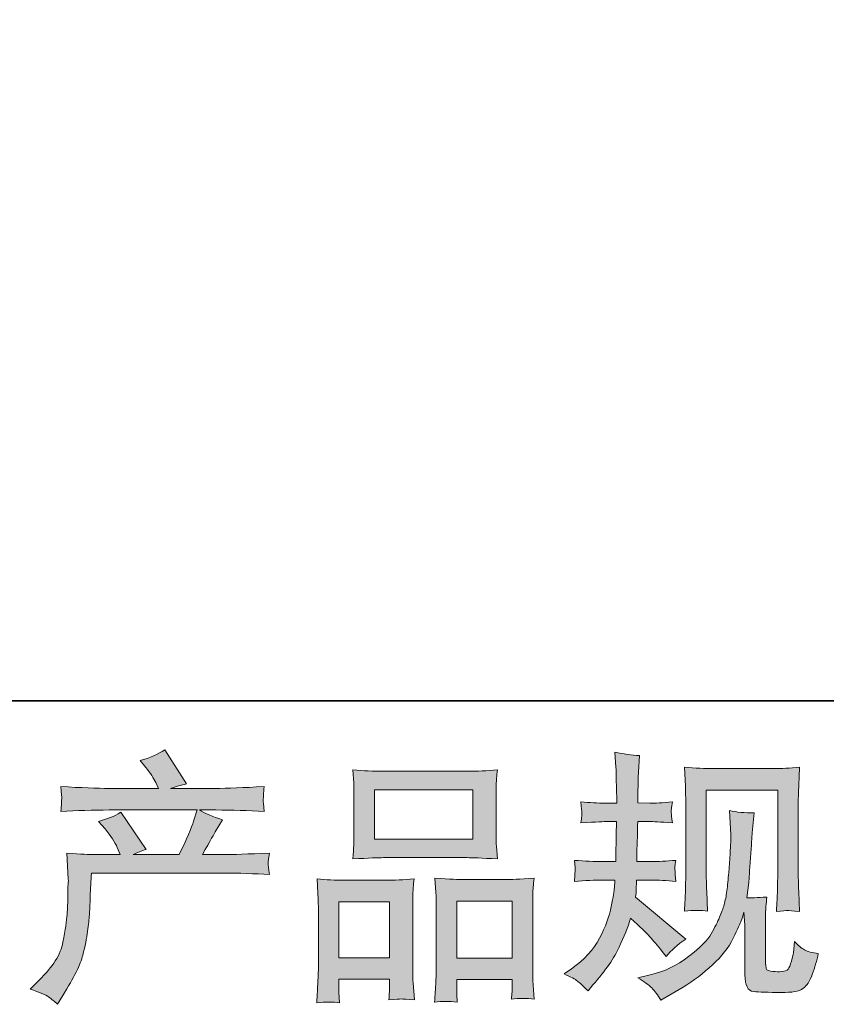
# Model space of a CAD drawing. Units: inches. Extents: x 149.1 to 232.2, y -281.8 to -222.7.
# Drawn here: x 171.1 to 177.5, y -281.8 to -274 of the extents above; entities that cross this region are included whole.
import ezdxf

# ---------------------------------------------------------------- set-up
doc = ezdxf.new("R2010")
doc.units = ezdxf.units.IN
doc.header["$MEASUREMENT"] = 0
doc.layers.add('图层 1', color=7, linetype='Continuous')

msp = doc.modelspace()

# ---------------------------------------------------------------- hatches: boundary and pattern name
at = {"layer": '图层 1'}
h = msp.add_hatch(color=256, dxfattribs=at)
h.dxf.hatch_style = 2
edge = h.paths.add_edge_path()
edge.add_spline(control_points=[(171.2113, -281.6803), (171.2113, -281.6803), (171.2836, -281.61), (171.2836, -281.61), (171.3911, -281.5053), (171.4538, -281.4047), (171.4717, -281.3082), (171.4896, -281.2118), (171.5006, -281.1387), (171.5048, -281.0891), (171.5089, -281.0395), (171.5103, -280.992), (171.5096, -280.9465), (171.5089, -280.901), (171.5096, -280.87), (171.5117, -280.8542), (171.5137, -280.8383), (171.5151, -280.828), (171.5151, -280.8225), (171.5151, -280.8225), (171.513, -280.8101), (171.513, -280.8101), (171.513, -280.8101), (171.5027, -280.6061), (171.5027, -280.6061), (171.6171, -280.613), (171.686, -280.6165), (171.7094, -280.6165), (171.7094, -280.6165), (171.9244, -280.6165), (171.9244, -280.6165), (171.9244, -280.6165), (171.9017, -280.5607), (171.9017, -280.5607), (171.8837, -280.5179), (171.8514, -280.469), (171.8045, -280.4139), (171.8045, -280.4139), (171.7528, -280.3539), (171.7528, -280.3539), (171.819, -280.3374), (171.8775, -280.3133), (171.9285, -280.2816), (171.9285, -280.2816), (172.1311, -280.5751), (172.1311, -280.5751), (172.0939, -280.5875), (172.0594, -280.6013), (172.0277, -280.6165), (172.0277, -280.6165), (172.3915, -280.6165), (172.3915, -280.6165), (172.4508, -280.4924), (172.4887, -280.4042), (172.5052, -280.3512), (172.5052, -280.3512), (172.5321, -280.2637), (172.5321, -280.2637), (172.5321, -280.2637), (171.8376, -280.2637), (171.8376, -280.2637), (171.7094, -280.2637), (171.5819, -280.2678), (171.4552, -280.2761), (171.4579, -280.2485), (171.4593, -280.2272), (171.46, -280.2127), (171.4607, -280.1975), (171.4614, -280.1851), (171.4621, -280.1748), (171.4627, -280.1645), (171.4607, -280.1321), (171.4552, -280.0783), (171.615, -280.088), (171.7425, -280.0928), (171.8376, -280.0928), (171.8376, -280.0928), (172.2262, -280.0928), (172.2262, -280.0928), (172.2262, -280.0928), (172.2055, -280.0473), (172.2055, -280.0473), (172.189, -280.0129), (172.1628, -279.9729), (172.127, -279.9274), (172.127, -279.9274), (172.0815, -279.8716), (172.0815, -279.8716), (172.1587, -279.8523), (172.2241, -279.8241), (172.2779, -279.7869), (172.2779, -279.7869), (172.4494, -280.0577), (172.4494, -280.0577), (172.4081, -280.0673), (172.3654, -280.079), (172.3213, -280.0928), (172.3213, -280.0928), (172.6768, -280.0928), (172.6768, -280.0928), (172.7705, -280.0928), (172.8994, -280.088), (173.0633, -280.0783), (173.0606, -280.1059), (173.0585, -280.1273), (173.0578, -280.1424), (173.0571, -280.1583), (173.0564, -280.172), (173.0558, -280.1844), (173.0551, -280.1975), (173.0558, -280.2058), (173.0571, -280.2099), (173.0571, -280.2099), (173.0633, -280.2761), (173.0633, -280.2761), (172.9366, -280.2678), (172.8091, -280.2637), (172.6809, -280.2637), (172.6809, -280.2637), (172.5528, -280.2637), (172.5528, -280.2637), (172.5927, -280.2899), (172.6534, -280.3161), (172.7347, -280.3409), (172.7347, -280.3409), (172.6768, -280.4366), (172.6768, -280.4366), (172.6713, -280.4449), (172.6375, -280.5048), (172.5755, -280.6165), (172.5755, -280.6165), (172.7429, -280.6165), (172.7429, -280.6165), (172.8132, -280.6165), (172.9338, -280.6123), (173.1047, -280.6041), (173.1005, -280.6282), (173.0978, -280.6468), (173.0964, -280.6592), (173.095, -280.6723), (173.0943, -280.6819), (173.095, -280.6895), (173.0957, -280.6964), (173.0992, -280.7253), (173.1047, -280.7749), (172.9848, -280.7667), (172.8642, -280.7625), (172.7429, -280.7625), (172.7429, -280.7625), (171.697, -280.7625), (171.697, -280.7625), (171.6929, -280.8245), (171.6894, -280.8866), (171.6874, -280.9493), (171.6853, -281.012), (171.6832, -281.0602), (171.6812, -281.0933), (171.6791, -281.1263), (171.6743, -281.1697), (171.6667, -281.2235), (171.6591, -281.2772), (171.6467, -281.3399), (171.6288, -281.4116), (171.6109, -281.4832), (171.5585, -281.5894), (171.4717, -281.7299), (171.4717, -281.7299), (171.4283, -281.8002), (171.4283, -281.8002), (171.4049, -281.7781), (171.3814, -281.7589), (171.3587, -281.7423), (171.336, -281.7258), (171.287, -281.7051), (171.2113, -281.6803)], knot_values=[0, 0, 0, 0, 1, 1, 1, 2, 2, 2, 3, 3, 3, 4, 4, 4, 5, 5, 5, 6, 6, 6, 7, 7, 7, 8, 8, 8, 9, 9, 9, 10, 10, 10, 11, 11, 11, 12, 12, 12, 13, 13, 13, 14, 14, 14, 15, 15, 15, 16, 16, 16, 17, 17, 17, 18, 18, 18, 19, 19, 19, 20, 20, 20, 21, 21, 21, 22, 22, 22, 23, 23, 23, 24, 24, 24, 25, 25, 25, 26, 26, 26, 27, 27, 27, 28, 28, 28, 29, 29, 29, 30, 30, 30, 31, 31, 31, 32, 32, 32, 33, 33, 33, 34, 34, 34, 35, 35, 35, 36, 36, 36, 37, 37, 37, 38, 38, 38, 39, 39, 39, 40, 40, 40, 41, 41, 41, 42, 42, 42, 43, 43, 43, 44, 44, 44, 45, 45, 45, 46, 46, 46, 47, 47, 47, 48, 48, 48, 49, 49, 49, 50, 50, 50, 51, 51, 51, 52, 52, 52, 53, 53, 53, 54, 54, 54, 55, 55, 55, 56, 56, 56, 57, 57, 57, 58, 58, 58, 58], degree=3, periodic=0)
h = msp.add_hatch(color=256, dxfattribs=at)
h.dxf.hatch_style = 2
edge = h.paths.add_edge_path()
edge.add_spline(control_points=[(175.4363, -281.5604), (175.4363, -281.5604), (175.4942, -281.5191), (175.4942, -281.5191), (175.5962, -281.4474), (175.6699, -281.3668), (175.7161, -281.2772), (175.7622, -281.1877), (175.7932, -281.1043), (175.8084, -281.0278), (175.8235, -280.9513), (175.8318, -280.9017), (175.8332, -280.8783), (175.8332, -280.8783), (175.8353, -280.8183), (175.8353, -280.8183), (175.8353, -280.8183), (175.7464, -280.8183), (175.7464, -280.8183), (175.6775, -280.8183), (175.601, -280.8218), (175.5169, -280.8287), (175.5183, -280.8059), (175.5197, -280.7846), (175.5211, -280.7646), (175.5224, -280.7439), (175.5231, -280.7295), (175.5231, -280.7205), (175.5231, -280.7205), (175.5169, -280.6619), (175.5169, -280.6619), (175.5996, -280.6688), (175.6733, -280.6723), (175.7381, -280.6723), (175.7381, -280.6723), (175.8456, -280.6723), (175.8456, -280.6723), (175.8442, -280.6488), (175.8435, -280.6247), (175.8442, -280.5985), (175.8449, -280.5731), (175.8463, -280.5276), (175.8477, -280.4628), (175.8477, -280.4628), (175.8497, -280.3553), (175.8497, -280.3553), (175.8497, -280.3553), (175.767, -280.3553), (175.767, -280.3553), (175.7602, -280.3553), (175.694, -280.3588), (175.5686, -280.3657), (175.5714, -280.3429), (175.5734, -280.325), (175.5748, -280.3126), (175.5762, -280.3002), (175.5762, -280.2906), (175.5755, -280.283), (175.5748, -280.2761), (175.5727, -280.2478), (175.5686, -280.1989), (175.6389, -280.2058), (175.7023, -280.2093), (175.7588, -280.2093), (175.7588, -280.2093), (175.8518, -280.2093), (175.8518, -280.2093), (175.8518, -280.172), (175.8511, -280.1472), (175.8504, -280.1348), (175.8497, -280.1224), (175.849, -280.0894), (175.8477, -280.0356), (175.8463, -279.9819), (175.8456, -279.9454), (175.8456, -279.9261), (175.8456, -279.9261), (175.8373, -279.8062), (175.8373, -279.8062), (175.9035, -279.8213), (175.9682, -279.8303), (176.0316, -279.833), (176.0316, -279.833), (176.0234, -279.9653), (176.0234, -279.9653), (176.022, -279.9736), (176.0213, -280.0025), (176.0213, -280.0522), (176.0213, -280.0522), (176.0192, -280.1328), (176.0192, -280.1328), (176.0192, -280.1328), (176.0192, -280.2072), (176.0192, -280.2072), (176.0192, -280.2072), (176.1122, -280.2093), (176.1122, -280.2093), (176.1536, -280.2106), (176.2135, -280.2072), (176.2921, -280.1989), (176.2879, -280.223), (176.2852, -280.2409), (176.2838, -280.2534), (176.2824, -280.2658), (176.2817, -280.2768), (176.2824, -280.2864), (176.2831, -280.2954), (176.2866, -280.3216), (176.2921, -280.3657), (176.1929, -280.3588), (176.1336, -280.3553), (176.1143, -280.3553), (176.1143, -280.3553), (176.0172, -280.3553), (176.0172, -280.3553), (176.0158, -280.4042), (176.0151, -280.4401), (176.0151, -280.4628), (176.0151, -280.4628), (176.011, -280.5903), (176.011, -280.5903), (176.011, -280.5903), (176.011, -280.6723), (176.011, -280.6723), (176.011, -280.6723), (176.1205, -280.6723), (176.1205, -280.6723), (176.1784, -280.6723), (176.2445, -280.6688), (176.319, -280.6619), (176.3148, -280.6854), (176.3121, -280.7005), (176.3114, -280.7067), (176.3107, -280.7129), (176.3114, -280.7267), (176.3128, -280.7474), (176.3128, -280.7474), (176.3128, -280.7742), (176.3128, -280.7742), (176.3128, -280.7742), (176.319, -280.8287), (176.319, -280.8287), (176.2445, -280.8218), (176.1798, -280.8183), (176.1247, -280.8183), (176.1247, -280.8183), (176.0089, -280.8183), (176.0089, -280.8183), (176.0075, -280.8404), (176.0061, -280.8618), (176.0054, -280.8831), (176.0048, -280.9045), (176.0048, -280.9169), (176.0048, -280.9196), (176.0048, -280.9196), (176.0006, -280.9527), (176.0006, -280.9527), (176.0006, -280.9527), (176.3975, -281.2855), (176.3975, -281.2855), (176.3327, -281.3282), (176.2811, -281.3737), (176.2425, -281.4219), (176.2425, -281.4219), (176.2115, -281.3827), (176.2115, -281.3827), (176.1729, -281.3344), (176.1398, -281.2951), (176.1129, -281.2655), (176.0861, -281.2359), (176.0358, -281.1877), (175.9614, -281.1201), (175.9393, -281.1904), (175.909, -281.2662), (175.8711, -281.3482), (175.8332, -281.4302), (175.7643, -281.5301), (175.6637, -281.6472), (175.6637, -281.6472), (175.6244, -281.6927), (175.6244, -281.6927), (175.5858, -281.6555), (175.5576, -281.63), (175.5404, -281.6162), (175.5231, -281.6024), (175.4887, -281.5838), (175.4363, -281.5604)], knot_values=[0, 0, 0, 0, 1, 1, 1, 2, 2, 2, 3, 3, 3, 4, 4, 4, 5, 5, 5, 6, 6, 6, 7, 7, 7, 8, 8, 8, 9, 9, 9, 10, 10, 10, 11, 11, 11, 12, 12, 12, 13, 13, 13, 14, 14, 14, 15, 15, 15, 16, 16, 16, 17, 17, 17, 18, 18, 18, 19, 19, 19, 20, 20, 20, 21, 21, 21, 22, 22, 22, 23, 23, 23, 24, 24, 24, 25, 25, 25, 26, 26, 26, 27, 27, 27, 28, 28, 28, 29, 29, 29, 30, 30, 30, 31, 31, 31, 32, 32, 32, 33, 33, 33, 34, 34, 34, 35, 35, 35, 36, 36, 36, 37, 37, 37, 38, 38, 38, 39, 39, 39, 40, 40, 40, 41, 41, 41, 42, 42, 42, 43, 43, 43, 44, 44, 44, 45, 45, 45, 46, 46, 46, 47, 47, 47, 48, 48, 48, 49, 49, 49, 50, 50, 50, 51, 51, 51, 52, 52, 52, 53, 53, 53, 54, 54, 54, 55, 55, 55, 56, 56, 56, 57, 57, 57, 58, 58, 58, 59, 59, 59, 60, 60, 60, 61, 61, 61, 62, 62, 62, 62], degree=3, periodic=0)
edge = h.paths.add_edge_path()
edge.add_spline(control_points=[(176.0179, -281.5907), (176.0179, -281.5907), (176.115, -281.568), (176.115, -281.568), (176.2266, -281.5418), (176.3279, -281.4936), (176.4189, -281.4233), (176.5098, -281.353), (176.5698, -281.2924), (176.5987, -281.2421), (176.6276, -281.1918), (176.6497, -281.1484), (176.6648, -281.1119), (176.68, -281.0753), (176.6917, -281.0423), (176.7007, -281.012), (176.7096, -280.9816), (176.7172, -280.9451), (176.7227, -280.9031), (176.7282, -280.8611), (176.7331, -280.8128), (176.7372, -280.7577), (176.7372, -280.7577), (176.7475, -280.611), (176.7475, -280.611), (176.753, -280.5393), (176.7551, -280.489), (176.7537, -280.4601), (176.7537, -280.4601), (176.7434, -280.2678), (176.7434, -280.2678), (176.7999, -280.2816), (176.8647, -280.2878), (176.9377, -280.2864), (176.9377, -280.2864), (176.9232, -280.4456), (176.9232, -280.4456), (176.9205, -280.4745), (176.9163, -280.54), (176.9094, -280.642), (176.9026, -280.7439), (176.8977, -280.8094), (176.8957, -280.8383), (176.8957, -280.8383), (176.8812, -280.9582), (176.8812, -280.9582), (176.9081, -280.9596), (176.9604, -280.9575), (177.0383, -280.952), (177.0328, -281.0071), (177.0293, -281.0492), (177.0286, -281.0788), (177.028, -281.1084), (177.028, -281.1422), (177.028, -281.1794), (177.028, -281.1794), (177.028, -281.4708), (177.028, -281.4708), (177.028, -281.4736), (177.0286, -281.4826), (177.0307, -281.4977), (177.0328, -281.5129), (177.0355, -281.5225), (177.039, -281.5273), (177.0424, -281.5322), (177.0583, -281.5363), (177.0858, -281.5397), (177.1134, -281.5432), (177.1361, -281.5439), (177.154, -281.5411), (177.1802, -281.5384), (177.1975, -281.5322), (177.2064, -281.5225), (177.2154, -281.5129), (177.2243, -281.4915), (177.2333, -281.4584), (177.2422, -281.4254), (177.2478, -281.404), (177.2491, -281.3944), (177.2491, -281.3944), (177.2574, -281.3034), (177.2574, -281.3034), (177.2863, -281.3351), (177.3125, -281.3572), (177.3366, -281.3703), (177.3608, -281.3833), (177.3973, -281.393), (177.4455, -281.3985), (177.4331, -281.455), (177.4172, -281.5101), (177.398, -281.5639), (177.3787, -281.6176), (177.3539, -281.6548), (177.3242, -281.6762), (177.2946, -281.6975), (177.2374, -281.7079), (177.152, -281.7065), (177.0507, -281.7065), (176.977, -281.7037), (176.9322, -281.6989), (176.8874, -281.6941), (176.8653, -281.6507), (176.8653, -281.568), (176.8653, -281.568), (176.8653, -281.2703), (176.8653, -281.2703), (176.8653, -281.2276), (176.8647, -281.1959), (176.8633, -281.1753), (176.8633, -281.1753), (176.8571, -281.0719), (176.8571, -281.0719), (176.8488, -281.1008), (176.8412, -281.1236), (176.835, -281.1408), (176.8288, -281.158), (176.8082, -281.2035), (176.7723, -281.2772), (176.7365, -281.351), (176.6821, -281.4212), (176.6097, -281.4881), (176.5374, -281.5549), (176.4595, -281.6142), (176.3755, -281.6652), (176.3755, -281.6652), (176.2824, -281.7189), (176.2824, -281.7189), (176.2824, -281.7189), (176.1998, -281.7685), (176.1998, -281.7685), (176.1763, -281.7272), (176.1522, -281.6941), (176.1281, -281.67), (176.104, -281.6459), (176.0675, -281.6197), (176.0179, -281.5907)], knot_values=[0, 0, 0, 0, 1, 1, 1, 2, 2, 2, 3, 3, 3, 4, 4, 4, 5, 5, 5, 6, 6, 6, 7, 7, 7, 8, 8, 8, 9, 9, 9, 10, 10, 10, 11, 11, 11, 12, 12, 12, 13, 13, 13, 14, 14, 14, 15, 15, 15, 16, 16, 16, 17, 17, 17, 18, 18, 18, 19, 19, 19, 20, 20, 20, 21, 21, 21, 22, 22, 22, 23, 23, 23, 24, 24, 24, 25, 25, 25, 26, 26, 26, 27, 27, 27, 28, 28, 28, 29, 29, 29, 30, 30, 30, 31, 31, 31, 32, 32, 32, 33, 33, 33, 34, 34, 34, 35, 35, 35, 36, 36, 36, 37, 37, 37, 38, 38, 38, 39, 39, 39, 40, 40, 40, 41, 41, 41, 42, 42, 42, 43, 43, 43, 44, 44, 44, 45, 45, 45, 45], degree=3, periodic=0)
edge = h.paths.add_edge_path()
edge.add_spline(control_points=[(176.3865, -281.0643), (176.3906, -280.9968), (176.3934, -280.9444), (176.3947, -280.9072), (176.3961, -280.87), (176.3968, -280.828), (176.3968, -280.7811), (176.3968, -280.7811), (176.3968, -280.2189), (176.3968, -280.2189), (176.3968, -280.1445), (176.3961, -280.0963), (176.3947, -280.0742), (176.3947, -280.0742), (176.3865, -279.9261), (176.3865, -279.9261), (176.4712, -279.933), (176.5498, -279.9364), (176.6221, -279.9364), (176.6221, -279.9364), (177.0941, -279.9364), (177.0941, -279.9364), (177.154, -279.9364), (177.2223, -279.933), (177.2974, -279.9261), (177.2946, -279.9957), (177.2918, -280.0556), (177.2898, -280.1052), (177.2877, -280.1548), (177.287, -280.1941), (177.287, -280.223), (177.287, -280.223), (177.287, -280.7605), (177.287, -280.7605), (177.287, -280.7894), (177.2884, -280.839), (177.2912, -280.9093), (177.2912, -280.9093), (177.2974, -281.0664), (177.2974, -281.0664), (177.2436, -281.0623), (177.2112, -281.0595), (177.2016, -281.0588), (177.1919, -281.0581), (177.1623, -281.0609), (177.1141, -281.0664), (177.1182, -280.9975), (177.121, -280.9437), (177.1223, -280.9059), (177.1237, -280.868), (177.1244, -280.8204), (177.1244, -280.7625), (177.1244, -280.7625), (177.1244, -280.1073), (177.1244, -280.1073), (177.1244, -280.1073), (176.5594, -280.1073), (176.5594, -280.1073), (176.5594, -280.1073), (176.5594, -280.7729), (176.5594, -280.7729), (176.5594, -280.7922), (176.5608, -280.8376), (176.5636, -280.9093), (176.5636, -280.9093), (176.5698, -281.0643), (176.5698, -281.0643), (176.5181, -281.0561), (176.4568, -281.0561), (176.3865, -281.0643)], knot_values=[0, 0, 0, 0, 1, 1, 1, 2, 2, 2, 3, 3, 3, 4, 4, 4, 5, 5, 5, 6, 6, 6, 7, 7, 7, 8, 8, 8, 9, 9, 9, 10, 10, 10, 11, 11, 11, 12, 12, 12, 13, 13, 13, 14, 14, 14, 15, 15, 15, 16, 16, 16, 17, 17, 17, 18, 18, 18, 19, 19, 19, 20, 20, 20, 21, 21, 21, 22, 22, 22, 23, 23, 23, 23], degree=3, periodic=0)
h = msp.add_hatch(color=256, dxfattribs=at)
h.dxf.hatch_style = 2
h.paths.add_polyline_path([(173.9356, -280.1031), (174.7128, -280.1031), (174.7128, -280.4945), (173.9356, -280.4945)])
edge = h.paths.add_edge_path()
edge.add_spline(control_points=[(173.6587, -281.7885), (173.6587, -281.7885), (173.6545, -281.7058), (173.6545, -281.7058), (173.6545, -281.7058), (173.6545, -281.6541), (173.6545, -281.6541), (173.6545, -281.6541), (173.6545, -281.6024), (173.6545, -281.6024), (173.6545, -281.6024), (174.0541, -281.6024), (174.0541, -281.6024), (174.0541, -281.6024), (174.0541, -281.6521), (174.0541, -281.6521), (174.0541, -281.6851), (174.0535, -281.7051), (174.0528, -281.7127), (174.0521, -281.7203), (174.0514, -281.7382), (174.05, -281.7657), (174.1031, -281.7602), (174.1355, -281.7575), (174.1472, -281.7582), (174.1596, -281.7589), (174.194, -281.7616), (174.2512, -281.7657), (174.2512, -281.7657), (174.2409, -281.6314), (174.2409, -281.6314), (174.2395, -281.6176), (174.2388, -281.5687), (174.2388, -281.4853), (174.2388, -281.4853), (174.2388, -281.0519), (174.2388, -281.0519), (174.2388, -280.9934), (174.2388, -280.9506), (174.2395, -280.9245), (174.2402, -280.8976), (174.2436, -280.8597), (174.2491, -280.8094), (174.1685, -280.8163), (174.092, -280.8197), (174.0197, -280.8197), (174.0197, -280.8197), (173.7048, -280.8197), (173.7048, -280.8197), (173.6242, -280.8197), (173.5498, -280.8163), (173.4816, -280.8094), (173.4816, -280.8094), (173.4878, -280.9203), (173.4878, -280.9203), (173.4905, -280.9679), (173.4919, -281.012), (173.4919, -281.0526), (173.4919, -281.0526), (173.4919, -281.5039), (173.4919, -281.5039), (173.4919, -281.5397), (173.4905, -281.5804), (173.4878, -281.6245), (173.485, -281.6693), (173.4823, -281.7237), (173.4795, -281.7885), (173.5484, -281.7802), (173.6084, -281.7802), (173.6587, -281.7885)], knot_values=[0, 0, 0, 0, 1, 1, 1, 2, 2, 2, 3, 3, 3, 4, 4, 4, 5, 5, 5, 6, 6, 6, 7, 7, 7, 8, 8, 8, 9, 9, 9, 10, 10, 10, 11, 11, 11, 12, 12, 12, 13, 13, 13, 14, 14, 14, 15, 15, 15, 16, 16, 16, 17, 17, 17, 18, 18, 18, 19, 19, 19, 20, 20, 20, 21, 21, 21, 22, 22, 22, 23, 23, 23, 23], degree=3, periodic=0)
h.paths.add_polyline_path([(173.6545, -280.9906), (174.0541, -280.9906), (174.0541, -281.4316), (173.6545, -281.4316)])
edge = h.paths.add_edge_path()
edge.add_spline(control_points=[(174.008, -280.6406), (174.008, -280.6406), (174.6688, -280.6406), (174.6688, -280.6406), (174.7032, -280.6406), (174.7831, -280.644), (174.9078, -280.6509), (174.9078, -280.6509), (174.8996, -280.5489), (174.8996, -280.5489), (174.8982, -280.5352), (174.8975, -280.5), (174.8975, -280.4428), (174.8975, -280.4428), (174.8975, -280.181), (174.8975, -280.181), (174.8975, -280.1252), (174.8975, -280.0845), (174.8982, -280.0584), (174.8989, -280.0329), (174.9023, -279.9957), (174.9078, -279.9467), (174.8258, -279.9536), (174.7466, -279.9571), (174.6688, -279.9571), (174.6688, -279.9571), (174.008, -279.9571), (174.008, -279.9571), (173.9274, -279.9571), (173.8461, -279.9536), (173.7648, -279.9467), (173.7648, -279.9467), (173.771, -280.0528), (173.771, -280.0528), (173.7723, -280.0742), (173.773, -280.1162), (173.773, -280.1789), (173.773, -280.1789), (173.773, -280.4428), (173.773, -280.4428), (173.773, -280.4828), (173.7723, -280.5159), (173.771, -280.5427), (173.7696, -280.5696), (173.7675, -280.6061), (173.7648, -280.6509), (173.8909, -280.644), (173.9715, -280.6406), (174.008, -280.6406)], knot_values=[0, 0, 0, 0, 1, 1, 1, 2, 2, 2, 3, 3, 3, 4, 4, 4, 5, 5, 5, 6, 6, 6, 7, 7, 7, 8, 8, 8, 9, 9, 9, 10, 10, 10, 11, 11, 11, 12, 12, 12, 13, 13, 13, 14, 14, 14, 15, 15, 15, 16, 16, 16, 16], degree=3, periodic=0)
edge = h.paths.add_edge_path()
edge.add_spline(control_points=[(174.5902, -281.783), (174.5902, -281.783), (174.5861, -281.7168), (174.5861, -281.7168), (174.5861, -281.7168), (174.5861, -281.6693), (174.5861, -281.6693), (174.5861, -281.6693), (174.5861, -281.6052), (174.5861, -281.6052), (174.5861, -281.6052), (175.0243, -281.6052), (175.0243, -281.6052), (175.0243, -281.6052), (175.0243, -281.6569), (175.0243, -281.6569), (175.0243, -281.6872), (175.0236, -281.7058), (175.0229, -281.7127), (175.0222, -281.7196), (175.0208, -281.7354), (175.0181, -281.7602), (175.078, -281.752), (175.1387, -281.752), (175.1993, -281.7602), (175.1993, -281.7602), (175.189, -281.6114), (175.189, -281.6114), (175.1876, -281.5949), (175.1869, -281.5508), (175.1869, -281.4791), (175.1869, -281.4791), (175.1869, -281.0595), (175.1869, -281.0595), (175.1869, -280.9968), (175.1869, -280.9513), (175.1876, -280.9231), (175.1883, -280.8955), (175.1917, -280.8556), (175.1972, -280.8039), (175.0815, -280.8108), (175.0078, -280.8142), (174.9767, -280.8142), (174.9767, -280.8142), (174.6357, -280.8142), (174.6357, -280.8142), (174.6081, -280.8142), (174.5344, -280.8108), (174.4131, -280.8039), (174.4131, -280.8039), (174.4214, -280.9169), (174.4214, -280.9169), (174.4228, -280.9334), (174.4235, -280.981), (174.4235, -281.0595), (174.4235, -281.0595), (174.4235, -281.5025), (174.4235, -281.5025), (174.4235, -281.5666), (174.4221, -281.6142), (174.42, -281.6452), (174.4179, -281.6762), (174.4152, -281.7223), (174.4111, -281.783), (174.4669, -281.7747), (174.5268, -281.7747), (174.5902, -281.783)], knot_values=[0, 0, 0, 0, 1, 1, 1, 2, 2, 2, 3, 3, 3, 4, 4, 4, 5, 5, 5, 6, 6, 6, 7, 7, 7, 8, 8, 8, 9, 9, 9, 10, 10, 10, 11, 11, 11, 12, 12, 12, 13, 13, 13, 14, 14, 14, 15, 15, 15, 16, 16, 16, 17, 17, 17, 18, 18, 18, 19, 19, 19, 20, 20, 20, 21, 21, 21, 22, 22, 22, 22], degree=3, periodic=0)
h.paths.add_polyline_path([(174.5861, -280.9851), (175.0243, -280.9851), (175.0243, -281.4343), (174.5861, -281.4343)])

# ---------------------------------------------------------------- linework, layer by layer
at = {"layer": '图层 1', "lineweight": 35}
msp.add_lwpolyline([(232.1567, -279.4007), (149.3268, -279.4007), (149.3268, -225.7492), (232.1567, -225.7492), (232.1567, -279.4007), (232.1567, -279.4007)], dxfattribs=at)
at = {"layer": '图层 1', "lineweight": 0}
for points in [[(173.9356, -280.1031), (174.7128, -280.1031), (174.7128, -280.4945), (173.9356, -280.4945), (173.9356, -280.1031)], [(173.6545, -280.9906), (174.0541, -280.9906), (174.0541, -281.4316), (173.6545, -281.4316), (173.6545, -280.9906)], [(174.5861, -280.9851), (175.0243, -280.9851), (175.0243, -281.4343), (174.5861, -281.4343), (174.5861, -280.9851)]]:
    msp.add_lwpolyline(points, dxfattribs=at)
for points, knots in [([(171.2113, -281.6803), (171.2113, -281.6803), (171.2836, -281.61), (171.2836, -281.61), (171.3911, -281.5053), (171.4538, -281.4047), (171.4717, -281.3082), (171.4896, -281.2118), (171.5006, -281.1387), (171.5048, -281.0891), (171.5089, -281.0395), (171.5103, -280.992), (171.5096, -280.9465), (171.5089, -280.901), (171.5096, -280.87), (171.5117, -280.8542), (171.5137, -280.8383), (171.5151, -280.828), (171.5151, -280.8225), (171.5151, -280.8225), (171.513, -280.8101), (171.513, -280.8101), (171.513, -280.8101), (171.5027, -280.6061), (171.5027, -280.6061), (171.6171, -280.613), (171.686, -280.6165), (171.7094, -280.6165), (171.7094, -280.6165), (171.9244, -280.6165), (171.9244, -280.6165), (171.9244, -280.6165), (171.9017, -280.5607), (171.9017, -280.5607), (171.8837, -280.5179), (171.8514, -280.469), (171.8045, -280.4139), (171.8045, -280.4139), (171.7528, -280.3539), (171.7528, -280.3539), (171.819, -280.3374), (171.8775, -280.3133), (171.9285, -280.2816), (171.9285, -280.2816), (172.1311, -280.5751), (172.1311, -280.5751), (172.0939, -280.5875), (172.0594, -280.6013), (172.0277, -280.6165), (172.0277, -280.6165), (172.3915, -280.6165), (172.3915, -280.6165), (172.4508, -280.4924), (172.4887, -280.4042), (172.5052, -280.3512), (172.5052, -280.3512), (172.5321, -280.2637), (172.5321, -280.2637), (172.5321, -280.2637), (171.8376, -280.2637), (171.8376, -280.2637), (171.7094, -280.2637), (171.5819, -280.2678), (171.4552, -280.2761), (171.4579, -280.2485), (171.4593, -280.2272), (171.46, -280.2127), (171.4607, -280.1975), (171.4614, -280.1851), (171.4621, -280.1748), (171.4627, -280.1645), (171.4607, -280.1321), (171.4552, -280.0783), (171.615, -280.088), (171.7425, -280.0928), (171.8376, -280.0928), (171.8376, -280.0928), (172.2262, -280.0928), (172.2262, -280.0928), (172.2262, -280.0928), (172.2055, -280.0473), (172.2055, -280.0473), (172.189, -280.0129), (172.1628, -279.9729), (172.127, -279.9274), (172.127, -279.9274), (172.0815, -279.8716), (172.0815, -279.8716), (172.1587, -279.8523), (172.2241, -279.8241), (172.2779, -279.7869), (172.2779, -279.7869), (172.4494, -280.0577), (172.4494, -280.0577), (172.4081, -280.0673), (172.3654, -280.079), (172.3213, -280.0928), (172.3213, -280.0928), (172.6768, -280.0928), (172.6768, -280.0928), (172.7705, -280.0928), (172.8994, -280.088), (173.0633, -280.0783), (173.0606, -280.1059), (173.0585, -280.1273), (173.0578, -280.1424), (173.0571, -280.1583), (173.0564, -280.172), (173.0558, -280.1844), (173.0551, -280.1975), (173.0558, -280.2058), (173.0571, -280.2099), (173.0571, -280.2099), (173.0633, -280.2761), (173.0633, -280.2761), (172.9366, -280.2678), (172.8091, -280.2637), (172.6809, -280.2637), (172.6809, -280.2637), (172.5528, -280.2637), (172.5528, -280.2637), (172.5927, -280.2899), (172.6534, -280.3161), (172.7347, -280.3409), (172.7347, -280.3409), (172.6768, -280.4366), (172.6768, -280.4366), (172.6713, -280.4449), (172.6375, -280.5048), (172.5755, -280.6165), (172.5755, -280.6165), (172.7429, -280.6165), (172.7429, -280.6165), (172.8132, -280.6165), (172.9338, -280.6123), (173.1047, -280.6041), (173.1005, -280.6282), (173.0978, -280.6468), (173.0964, -280.6592), (173.095, -280.6723), (173.0943, -280.6819), (173.095, -280.6895), (173.0957, -280.6964), (173.0992, -280.7253), (173.1047, -280.7749), (172.9848, -280.7667), (172.8642, -280.7625), (172.7429, -280.7625), (172.7429, -280.7625), (171.697, -280.7625), (171.697, -280.7625), (171.6929, -280.8245), (171.6894, -280.8866), (171.6874, -280.9493), (171.6853, -281.012), (171.6832, -281.0602), (171.6812, -281.0933), (171.6791, -281.1263), (171.6743, -281.1697), (171.6667, -281.2235), (171.6591, -281.2772), (171.6467, -281.3399), (171.6288, -281.4116), (171.6109, -281.4832), (171.5585, -281.5894), (171.4717, -281.7299), (171.4717, -281.7299), (171.4283, -281.8002), (171.4283, -281.8002), (171.4049, -281.7781), (171.3814, -281.7589), (171.3587, -281.7423), (171.336, -281.7258), (171.287, -281.7051), (171.2113, -281.6803)], [0, 0, 0, 0, 1, 1, 1, 2, 2, 2, 3, 3, 3, 4, 4, 4, 5, 5, 5, 6, 6, 6, 7, 7, 7, 8, 8, 8, 9, 9, 9, 10, 10, 10, 11, 11, 11, 12, 12, 12, 13, 13, 13, 14, 14, 14, 15, 15, 15, 16, 16, 16, 17, 17, 17, 18, 18, 18, 19, 19, 19, 20, 20, 20, 21, 21, 21, 22, 22, 22, 23, 23, 23, 24, 24, 24, 25, 25, 25, 26, 26, 26, 27, 27, 27, 28, 28, 28, 29, 29, 29, 30, 30, 30, 31, 31, 31, 32, 32, 32, 33, 33, 33, 34, 34, 34, 35, 35, 35, 36, 36, 36, 37, 37, 37, 38, 38, 38, 39, 39, 39, 40, 40, 40, 41, 41, 41, 42, 42, 42, 43, 43, 43, 44, 44, 44, 45, 45, 45, 46, 46, 46, 47, 47, 47, 48, 48, 48, 49, 49, 49, 50, 50, 50, 51, 51, 51, 52, 52, 52, 53, 53, 53, 54, 54, 54, 55, 55, 55, 56, 56, 56, 57, 57, 57, 58, 58, 58, 58]), ([(175.4363, -281.5604), (175.4363, -281.5604), (175.4942, -281.5191), (175.4942, -281.5191), (175.5962, -281.4474), (175.6699, -281.3668), (175.7161, -281.2772), (175.7622, -281.1877), (175.7932, -281.1043), (175.8084, -281.0278), (175.8235, -280.9513), (175.8318, -280.9017), (175.8332, -280.8783), (175.8332, -280.8783), (175.8353, -280.8183), (175.8353, -280.8183), (175.8353, -280.8183), (175.7464, -280.8183), (175.7464, -280.8183), (175.6775, -280.8183), (175.601, -280.8218), (175.5169, -280.8287), (175.5183, -280.8059), (175.5197, -280.7846), (175.5211, -280.7646), (175.5224, -280.7439), (175.5231, -280.7295), (175.5231, -280.7205), (175.5231, -280.7205), (175.5169, -280.6619), (175.5169, -280.6619), (175.5996, -280.6688), (175.6733, -280.6723), (175.7381, -280.6723), (175.7381, -280.6723), (175.8456, -280.6723), (175.8456, -280.6723), (175.8442, -280.6488), (175.8435, -280.6247), (175.8442, -280.5985), (175.8449, -280.5731), (175.8463, -280.5276), (175.8477, -280.4628), (175.8477, -280.4628), (175.8497, -280.3553), (175.8497, -280.3553), (175.8497, -280.3553), (175.767, -280.3553), (175.767, -280.3553), (175.7602, -280.3553), (175.694, -280.3588), (175.5686, -280.3657), (175.5714, -280.3429), (175.5734, -280.325), (175.5748, -280.3126), (175.5762, -280.3002), (175.5762, -280.2906), (175.5755, -280.283), (175.5748, -280.2761), (175.5727, -280.2478), (175.5686, -280.1989), (175.6389, -280.2058), (175.7023, -280.2093), (175.7588, -280.2093), (175.7588, -280.2093), (175.8518, -280.2093), (175.8518, -280.2093), (175.8518, -280.172), (175.8511, -280.1472), (175.8504, -280.1348), (175.8497, -280.1224), (175.849, -280.0894), (175.8477, -280.0356), (175.8463, -279.9819), (175.8456, -279.9454), (175.8456, -279.9261), (175.8456, -279.9261), (175.8373, -279.8062), (175.8373, -279.8062), (175.9035, -279.8213), (175.9682, -279.8303), (176.0316, -279.833), (176.0316, -279.833), (176.0234, -279.9653), (176.0234, -279.9653), (176.022, -279.9736), (176.0213, -280.0025), (176.0213, -280.0522), (176.0213, -280.0522), (176.0192, -280.1328), (176.0192, -280.1328), (176.0192, -280.1328), (176.0192, -280.2072), (176.0192, -280.2072), (176.0192, -280.2072), (176.1122, -280.2093), (176.1122, -280.2093), (176.1536, -280.2106), (176.2135, -280.2072), (176.2921, -280.1989), (176.2879, -280.223), (176.2852, -280.2409), (176.2838, -280.2534), (176.2824, -280.2658), (176.2817, -280.2768), (176.2824, -280.2864), (176.2831, -280.2954), (176.2866, -280.3216), (176.2921, -280.3657), (176.1929, -280.3588), (176.1336, -280.3553), (176.1143, -280.3553), (176.1143, -280.3553), (176.0172, -280.3553), (176.0172, -280.3553), (176.0158, -280.4042), (176.0151, -280.4401), (176.0151, -280.4628), (176.0151, -280.4628), (176.011, -280.5903), (176.011, -280.5903), (176.011, -280.5903), (176.011, -280.6723), (176.011, -280.6723), (176.011, -280.6723), (176.1205, -280.6723), (176.1205, -280.6723), (176.1784, -280.6723), (176.2445, -280.6688), (176.319, -280.6619), (176.3148, -280.6854), (176.3121, -280.7005), (176.3114, -280.7067), (176.3107, -280.7129), (176.3114, -280.7267), (176.3128, -280.7474), (176.3128, -280.7474), (176.3128, -280.7742), (176.3128, -280.7742), (176.3128, -280.7742), (176.319, -280.8287), (176.319, -280.8287), (176.2445, -280.8218), (176.1798, -280.8183), (176.1247, -280.8183), (176.1247, -280.8183), (176.0089, -280.8183), (176.0089, -280.8183), (176.0075, -280.8404), (176.0061, -280.8618), (176.0054, -280.8831), (176.0048, -280.9045), (176.0048, -280.9169), (176.0048, -280.9196), (176.0048, -280.9196), (176.0006, -280.9527), (176.0006, -280.9527), (176.0006, -280.9527), (176.3975, -281.2855), (176.3975, -281.2855), (176.3327, -281.3282), (176.2811, -281.3737), (176.2425, -281.4219), (176.2425, -281.4219), (176.2115, -281.3827), (176.2115, -281.3827), (176.1729, -281.3344), (176.1398, -281.2951), (176.1129, -281.2655), (176.0861, -281.2359), (176.0358, -281.1877), (175.9614, -281.1201), (175.9393, -281.1904), (175.909, -281.2662), (175.8711, -281.3482), (175.8332, -281.4302), (175.7643, -281.5301), (175.6637, -281.6472), (175.6637, -281.6472), (175.6244, -281.6927), (175.6244, -281.6927), (175.5858, -281.6555), (175.5576, -281.63), (175.5404, -281.6162), (175.5231, -281.6024), (175.4887, -281.5838), (175.4363, -281.5604)], [0, 0, 0, 0, 1, 1, 1, 2, 2, 2, 3, 3, 3, 4, 4, 4, 5, 5, 5, 6, 6, 6, 7, 7, 7, 8, 8, 8, 9, 9, 9, 10, 10, 10, 11, 11, 11, 12, 12, 12, 13, 13, 13, 14, 14, 14, 15, 15, 15, 16, 16, 16, 17, 17, 17, 18, 18, 18, 19, 19, 19, 20, 20, 20, 21, 21, 21, 22, 22, 22, 23, 23, 23, 24, 24, 24, 25, 25, 25, 26, 26, 26, 27, 27, 27, 28, 28, 28, 29, 29, 29, 30, 30, 30, 31, 31, 31, 32, 32, 32, 33, 33, 33, 34, 34, 34, 35, 35, 35, 36, 36, 36, 37, 37, 37, 38, 38, 38, 39, 39, 39, 40, 40, 40, 41, 41, 41, 42, 42, 42, 43, 43, 43, 44, 44, 44, 45, 45, 45, 46, 46, 46, 47, 47, 47, 48, 48, 48, 49, 49, 49, 50, 50, 50, 51, 51, 51, 52, 52, 52, 53, 53, 53, 54, 54, 54, 55, 55, 55, 56, 56, 56, 57, 57, 57, 58, 58, 58, 59, 59, 59, 60, 60, 60, 61, 61, 61, 62, 62, 62, 62]), ([(174.008, -280.6406), (174.008, -280.6406), (174.6688, -280.6406), (174.6688, -280.6406), (174.7032, -280.6406), (174.7831, -280.644), (174.9078, -280.6509), (174.9078, -280.6509), (174.8996, -280.5489), (174.8996, -280.5489), (174.8982, -280.5352), (174.8975, -280.5), (174.8975, -280.4428), (174.8975, -280.4428), (174.8975, -280.181), (174.8975, -280.181), (174.8975, -280.1252), (174.8975, -280.0845), (174.8982, -280.0584), (174.8989, -280.0329), (174.9023, -279.9957), (174.9078, -279.9467), (174.8258, -279.9536), (174.7466, -279.9571), (174.6688, -279.9571), (174.6688, -279.9571), (174.008, -279.9571), (174.008, -279.9571), (173.9274, -279.9571), (173.8461, -279.9536), (173.7648, -279.9467), (173.7648, -279.9467), (173.771, -280.0528), (173.771, -280.0528), (173.7723, -280.0742), (173.773, -280.1162), (173.773, -280.1789), (173.773, -280.1789), (173.773, -280.4428), (173.773, -280.4428), (173.773, -280.4828), (173.7723, -280.5159), (173.771, -280.5427), (173.7696, -280.5696), (173.7675, -280.6061), (173.7648, -280.6509), (173.8909, -280.644), (173.9715, -280.6406), (174.008, -280.6406)], [0, 0, 0, 0, 1, 1, 1, 2, 2, 2, 3, 3, 3, 4, 4, 4, 5, 5, 5, 6, 6, 6, 7, 7, 7, 8, 8, 8, 9, 9, 9, 10, 10, 10, 11, 11, 11, 12, 12, 12, 13, 13, 13, 14, 14, 14, 15, 15, 15, 16, 16, 16, 16]), ([(176.3865, -281.0643), (176.3906, -280.9968), (176.3934, -280.9444), (176.3947, -280.9072), (176.3961, -280.87), (176.3968, -280.828), (176.3968, -280.7811), (176.3968, -280.7811), (176.3968, -280.2189), (176.3968, -280.2189), (176.3968, -280.1445), (176.3961, -280.0963), (176.3947, -280.0742), (176.3947, -280.0742), (176.3865, -279.9261), (176.3865, -279.9261), (176.4712, -279.933), (176.5498, -279.9364), (176.6221, -279.9364), (176.6221, -279.9364), (177.0941, -279.9364), (177.0941, -279.9364), (177.154, -279.9364), (177.2223, -279.933), (177.2974, -279.9261), (177.2946, -279.9957), (177.2918, -280.0556), (177.2898, -280.1052), (177.2877, -280.1548), (177.287, -280.1941), (177.287, -280.223), (177.287, -280.223), (177.287, -280.7605), (177.287, -280.7605), (177.287, -280.7894), (177.2884, -280.839), (177.2912, -280.9093), (177.2912, -280.9093), (177.2974, -281.0664), (177.2974, -281.0664), (177.2436, -281.0623), (177.2112, -281.0595), (177.2016, -281.0588), (177.1919, -281.0581), (177.1623, -281.0609), (177.1141, -281.0664), (177.1182, -280.9975), (177.121, -280.9437), (177.1223, -280.9059), (177.1237, -280.868), (177.1244, -280.8204), (177.1244, -280.7625), (177.1244, -280.7625), (177.1244, -280.1073), (177.1244, -280.1073), (177.1244, -280.1073), (176.5594, -280.1073), (176.5594, -280.1073), (176.5594, -280.1073), (176.5594, -280.7729), (176.5594, -280.7729), (176.5594, -280.7922), (176.5608, -280.8376), (176.5636, -280.9093), (176.5636, -280.9093), (176.5698, -281.0643), (176.5698, -281.0643), (176.5181, -281.0561), (176.4568, -281.0561), (176.3865, -281.0643)], [0, 0, 0, 0, 1, 1, 1, 2, 2, 2, 3, 3, 3, 4, 4, 4, 5, 5, 5, 6, 6, 6, 7, 7, 7, 8, 8, 8, 9, 9, 9, 10, 10, 10, 11, 11, 11, 12, 12, 12, 13, 13, 13, 14, 14, 14, 15, 15, 15, 16, 16, 16, 17, 17, 17, 18, 18, 18, 19, 19, 19, 20, 20, 20, 21, 21, 21, 22, 22, 22, 23, 23, 23, 23]), ([(176.0179, -281.5907), (176.0179, -281.5907), (176.115, -281.568), (176.115, -281.568), (176.2266, -281.5418), (176.3279, -281.4936), (176.4189, -281.4233), (176.5098, -281.353), (176.5698, -281.2924), (176.5987, -281.2421), (176.6276, -281.1918), (176.6497, -281.1484), (176.6648, -281.1119), (176.68, -281.0753), (176.6917, -281.0423), (176.7007, -281.012), (176.7096, -280.9816), (176.7172, -280.9451), (176.7227, -280.9031), (176.7282, -280.8611), (176.7331, -280.8128), (176.7372, -280.7577), (176.7372, -280.7577), (176.7475, -280.611), (176.7475, -280.611), (176.753, -280.5393), (176.7551, -280.489), (176.7537, -280.4601), (176.7537, -280.4601), (176.7434, -280.2678), (176.7434, -280.2678), (176.7999, -280.2816), (176.8647, -280.2878), (176.9377, -280.2864), (176.9377, -280.2864), (176.9232, -280.4456), (176.9232, -280.4456), (176.9205, -280.4745), (176.9163, -280.54), (176.9094, -280.642), (176.9026, -280.7439), (176.8977, -280.8094), (176.8957, -280.8383), (176.8957, -280.8383), (176.8812, -280.9582), (176.8812, -280.9582), (176.9081, -280.9596), (176.9604, -280.9575), (177.0383, -280.952), (177.0328, -281.0071), (177.0293, -281.0492), (177.0286, -281.0788), (177.028, -281.1084), (177.028, -281.1422), (177.028, -281.1794), (177.028, -281.1794), (177.028, -281.4708), (177.028, -281.4708), (177.028, -281.4736), (177.0286, -281.4826), (177.0307, -281.4977), (177.0328, -281.5129), (177.0355, -281.5225), (177.039, -281.5273), (177.0424, -281.5322), (177.0583, -281.5363), (177.0858, -281.5397), (177.1134, -281.5432), (177.1361, -281.5439), (177.154, -281.5411), (177.1802, -281.5384), (177.1975, -281.5322), (177.2064, -281.5225), (177.2154, -281.5129), (177.2243, -281.4915), (177.2333, -281.4584), (177.2422, -281.4254), (177.2478, -281.404), (177.2491, -281.3944), (177.2491, -281.3944), (177.2574, -281.3034), (177.2574, -281.3034), (177.2863, -281.3351), (177.3125, -281.3572), (177.3366, -281.3703), (177.3608, -281.3833), (177.3973, -281.393), (177.4455, -281.3985), (177.4331, -281.455), (177.4172, -281.5101), (177.398, -281.5639), (177.3787, -281.6176), (177.3539, -281.6548), (177.3242, -281.6762), (177.2946, -281.6975), (177.2374, -281.7079), (177.152, -281.7065), (177.0507, -281.7065), (176.977, -281.7037), (176.9322, -281.6989), (176.8874, -281.6941), (176.8653, -281.6507), (176.8653, -281.568), (176.8653, -281.568), (176.8653, -281.2703), (176.8653, -281.2703), (176.8653, -281.2276), (176.8647, -281.1959), (176.8633, -281.1753), (176.8633, -281.1753), (176.8571, -281.0719), (176.8571, -281.0719), (176.8488, -281.1008), (176.8412, -281.1236), (176.835, -281.1408), (176.8288, -281.158), (176.8082, -281.2035), (176.7723, -281.2772), (176.7365, -281.351), (176.6821, -281.4212), (176.6097, -281.4881), (176.5374, -281.5549), (176.4595, -281.6142), (176.3755, -281.6652), (176.3755, -281.6652), (176.2824, -281.7189), (176.2824, -281.7189), (176.2824, -281.7189), (176.1998, -281.7685), (176.1998, -281.7685), (176.1763, -281.7272), (176.1522, -281.6941), (176.1281, -281.67), (176.104, -281.6459), (176.0675, -281.6197), (176.0179, -281.5907)], [0, 0, 0, 0, 1, 1, 1, 2, 2, 2, 3, 3, 3, 4, 4, 4, 5, 5, 5, 6, 6, 6, 7, 7, 7, 8, 8, 8, 9, 9, 9, 10, 10, 10, 11, 11, 11, 12, 12, 12, 13, 13, 13, 14, 14, 14, 15, 15, 15, 16, 16, 16, 17, 17, 17, 18, 18, 18, 19, 19, 19, 20, 20, 20, 21, 21, 21, 22, 22, 22, 23, 23, 23, 24, 24, 24, 25, 25, 25, 26, 26, 26, 27, 27, 27, 28, 28, 28, 29, 29, 29, 30, 30, 30, 31, 31, 31, 32, 32, 32, 33, 33, 33, 34, 34, 34, 35, 35, 35, 36, 36, 36, 37, 37, 37, 38, 38, 38, 39, 39, 39, 40, 40, 40, 41, 41, 41, 42, 42, 42, 43, 43, 43, 44, 44, 44, 45, 45, 45, 45]), ([(174.5902, -281.783), (174.5902, -281.783), (174.5861, -281.7168), (174.5861, -281.7168), (174.5861, -281.7168), (174.5861, -281.6693), (174.5861, -281.6693), (174.5861, -281.6693), (174.5861, -281.6052), (174.5861, -281.6052), (174.5861, -281.6052), (175.0243, -281.6052), (175.0243, -281.6052), (175.0243, -281.6052), (175.0243, -281.6569), (175.0243, -281.6569), (175.0243, -281.6872), (175.0236, -281.7058), (175.0229, -281.7127), (175.0222, -281.7196), (175.0208, -281.7354), (175.0181, -281.7602), (175.078, -281.752), (175.1387, -281.752), (175.1993, -281.7602), (175.1993, -281.7602), (175.189, -281.6114), (175.189, -281.6114), (175.1876, -281.5949), (175.1869, -281.5508), (175.1869, -281.4791), (175.1869, -281.4791), (175.1869, -281.0595), (175.1869, -281.0595), (175.1869, -280.9968), (175.1869, -280.9513), (175.1876, -280.9231), (175.1883, -280.8955), (175.1917, -280.8556), (175.1972, -280.8039), (175.0815, -280.8108), (175.0078, -280.8142), (174.9767, -280.8142), (174.9767, -280.8142), (174.6357, -280.8142), (174.6357, -280.8142), (174.6081, -280.8142), (174.5344, -280.8108), (174.4131, -280.8039), (174.4131, -280.8039), (174.4214, -280.9169), (174.4214, -280.9169), (174.4228, -280.9334), (174.4235, -280.981), (174.4235, -281.0595), (174.4235, -281.0595), (174.4235, -281.5025), (174.4235, -281.5025), (174.4235, -281.5666), (174.4221, -281.6142), (174.42, -281.6452), (174.4179, -281.6762), (174.4152, -281.7223), (174.4111, -281.783), (174.4669, -281.7747), (174.5268, -281.7747), (174.5902, -281.783)], [0, 0, 0, 0, 1, 1, 1, 2, 2, 2, 3, 3, 3, 4, 4, 4, 5, 5, 5, 6, 6, 6, 7, 7, 7, 8, 8, 8, 9, 9, 9, 10, 10, 10, 11, 11, 11, 12, 12, 12, 13, 13, 13, 14, 14, 14, 15, 15, 15, 16, 16, 16, 17, 17, 17, 18, 18, 18, 19, 19, 19, 20, 20, 20, 21, 21, 21, 22, 22, 22, 22]), ([(173.6587, -281.7885), (173.6587, -281.7885), (173.6545, -281.7058), (173.6545, -281.7058), (173.6545, -281.7058), (173.6545, -281.6541), (173.6545, -281.6541), (173.6545, -281.6541), (173.6545, -281.6024), (173.6545, -281.6024), (173.6545, -281.6024), (174.0541, -281.6024), (174.0541, -281.6024), (174.0541, -281.6024), (174.0541, -281.6521), (174.0541, -281.6521), (174.0541, -281.6851), (174.0535, -281.7051), (174.0528, -281.7127), (174.0521, -281.7203), (174.0514, -281.7382), (174.05, -281.7657), (174.1031, -281.7602), (174.1355, -281.7575), (174.1472, -281.7582), (174.1596, -281.7589), (174.194, -281.7616), (174.2512, -281.7657), (174.2512, -281.7657), (174.2409, -281.6314), (174.2409, -281.6314), (174.2395, -281.6176), (174.2388, -281.5687), (174.2388, -281.4853), (174.2388, -281.4853), (174.2388, -281.0519), (174.2388, -281.0519), (174.2388, -280.9934), (174.2388, -280.9506), (174.2395, -280.9245), (174.2402, -280.8976), (174.2436, -280.8597), (174.2491, -280.8094), (174.1685, -280.8163), (174.092, -280.8197), (174.0197, -280.8197), (174.0197, -280.8197), (173.7048, -280.8197), (173.7048, -280.8197), (173.6242, -280.8197), (173.5498, -280.8163), (173.4816, -280.8094), (173.4816, -280.8094), (173.4878, -280.9203), (173.4878, -280.9203), (173.4905, -280.9679), (173.4919, -281.012), (173.4919, -281.0526), (173.4919, -281.0526), (173.4919, -281.5039), (173.4919, -281.5039), (173.4919, -281.5397), (173.4905, -281.5804), (173.4878, -281.6245), (173.485, -281.6693), (173.4823, -281.7237), (173.4795, -281.7885), (173.5484, -281.7802), (173.6084, -281.7802), (173.6587, -281.7885)], [0, 0, 0, 0, 1, 1, 1, 2, 2, 2, 3, 3, 3, 4, 4, 4, 5, 5, 5, 6, 6, 6, 7, 7, 7, 8, 8, 8, 9, 9, 9, 10, 10, 10, 11, 11, 11, 12, 12, 12, 13, 13, 13, 14, 14, 14, 15, 15, 15, 16, 16, 16, 17, 17, 17, 18, 18, 18, 19, 19, 19, 20, 20, 20, 21, 21, 21, 22, 22, 22, 23, 23, 23, 23])]:
    msp.add_open_spline(points, degree=3, knots=knots, dxfattribs=at)

doc.saveas('drawing.dxf')
